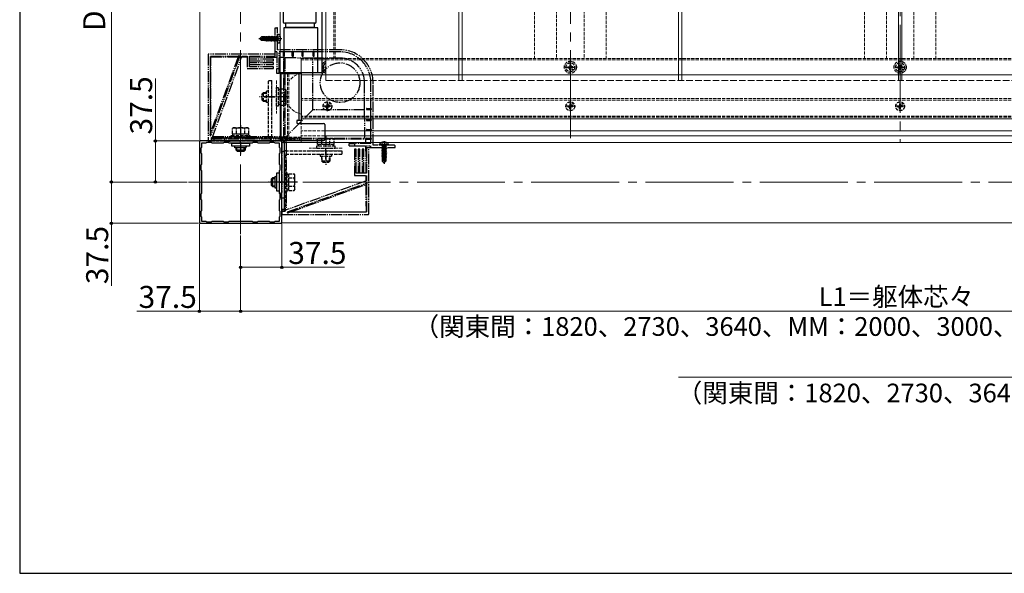
# Model space of a CAD drawing. Extents: x 175 to 1925, y 210 to 2813.
# Drawn here: x 175 to 1071, y 210 to 714 of the extents above; entities that cross this region are included whole.
import ezdxf

# ---------------------------------------------------------------- set-up
doc = ezdxf.new("R2010")
doc.units = 0
for name, pattern in [('YCENTER_1', [13, 10, -1, 1, -1]), ('YDIVIDE_1', [15, 10, -1, 1, -1, 1, -1]), ('YHIDDEN_1', [4, 3, -1])]:
    doc.linetypes.add(name, pattern=pattern)
for name, color, linetype, lineweight in [('YKK_11', 7, 'CONTINUOUS', 30), ('YKK_12', 2, 'CONTINUOUS', 13), ('YKK_13', 4, 'CONTINUOUS', 30), ('YKK_D', 6, 'CONTINUOUS', 13), ('YKK_ZWAK', 7, 'CONTINUOUS', 30), ('YSS_K', 3, 'CONTINUOUS', 13)]:
    doc.layers.add(name, color=color, linetype=linetype, lineweight=lineweight)
doc.styles.add('text-b', font='txt')

msp = doc.modelspace()

# ---------------------------------------------------------------- linework, layer by layer
at = {"layer": 'YKK_11', "linetype": 'ByBlock', "lineweight": -2, "ltscale": 0.5}
for p, q in [((413.5, 603.5), (338.5, 603.5)), ((338.5, 603.5), (338.5, 528.5)), ((344.5, 601.5), (340.5, 601.5)), ((340.5, 601.5), (340.5, 597.5)), ((345.1, 602.1), (344.5, 601.5)), ((349.4, 602.1), (345.1, 602.1)), ((350, 601.5), (349.4, 602.1)), ((360, 601.5), (350, 601.5)), ((360.6, 602.1), (360, 601.5)), ((364.9, 602.1), (360.6, 602.1)), ((365.5, 601.5), (364.9, 602.1)), ((386.5, 601.5), (365.5, 601.5)), ((387.1, 602.1), (386.5, 601.5)), ((391.4, 602.1), (387.1, 602.1)), ((392, 601.5), (391.4, 602.1)), ((402, 601.5), (392, 601.5)), ((402.6, 602.1), (402, 601.5)), ((406.9, 602.1), (402.6, 602.1)), ((407.5, 601.5), (406.9, 602.1)), ((411.5, 601.5), (407.5, 601.5)), ((411.5, 597.5), (411.5, 601.5)), ((413.5, 528.5), (413.5, 603.5)), ((340.5, 597.5), (339.9, 596.9)), ((339.9, 596.9), (339.9, 592.6)), ((339.9, 592.6), (340.5, 592)), ((340.5, 592), (340.5, 582)), ((412.1, 596.9), (411.5, 597.5)), ((411.5, 592), (412.1, 592.6)), ((411.5, 582), (411.5, 592)), ((412.1, 592.6), (412.1, 596.9)), ((340.5, 582), (339.9, 581.4)), ((339.9, 581.4), (339.9, 577.1)), ((339.9, 577.1), (340.5, 576.5)), ((340.5, 576.5), (340.5, 555.5)), ((412.1, 581.4), (411.5, 582)), ((411.5, 576.5), (412.1, 577.1)), ((411.5, 555.5), (411.5, 576.5)), ((412.1, 577.1), (412.1, 581.4)), ((340.5, 555.5), (339.9, 554.9)), ((412.1, 554.9), (411.5, 555.5)), ((339.9, 554.9), (339.9, 550.6)), ((339.9, 550.6), (340.5, 550)), ((340.5, 550), (340.5, 540)), ((411.5, 550), (412.1, 550.6)), ((411.5, 540), (411.5, 550)), ((412.1, 550.6), (412.1, 554.9)), ((340.5, 540), (339.9, 539.4)), ((339.9, 539.4), (339.9, 535.1)), ((412.1, 539.4), (411.5, 540)), ((412.1, 535.1), (412.1, 539.4)), ((339.9, 535.1), (340.5, 534.5)), ((340.5, 534.5), (340.5, 530.5)), ((340.5, 530.5), (344.5, 530.5)), ((344.5, 530.5), (345.1, 529.9)), ((345.1, 529.9), (349.4, 529.9)), ((349.4, 529.9), (350, 530.5)), ((350, 530.5), (360, 530.5)), ((360, 530.5), (360.6, 529.9)), ((360.6, 529.9), (364.9, 529.9)), ((364.9, 529.9), (365.5, 530.5)), ((365.5, 530.5), (386.5, 530.5)), ((386.5, 530.5), (387.1, 529.9)), ((387.1, 529.9), (391.4, 529.9)), ((391.4, 529.9), (392, 530.5)), ((392, 530.5), (402, 530.5)), ((402, 530.5), (402.6, 529.9)), ((402.6, 529.9), (406.9, 529.9)), ((406.9, 529.9), (407.5, 530.5)), ((407.5, 530.5), (411.5, 530.5)), ((411.5, 534.5), (412.1, 535.1)), ((411.5, 530.5), (411.5, 534.5)), ((338.5, 528.5), (413.5, 528.5))]:
    msp.add_line(p, q, dxfattribs=at)
at = {"layer": 'YKK_12', "linetype": 'YCENTER_1', "ltscale": 8}
for p, q in [((376, 1310), (376, 518.5)), ((676, 1310), (676, 602)), ((976, 1125), (976, 602)), ((328.5, 566), (1826, 566))]:
    msp.add_line(p, q, dxfattribs=at)
at = {"layer": 'YKK_12'}
for p, q in [((339, 1156), (339, 603.5)), ((412, 1156), (412, 603.5)), ((431, 619.3), (431, 678.5)), ((453.5, 678.5), (449.85, 678.5)), ((453.5, 677.3), (449.85, 677.3)), ((1521, 663.5), (431, 663.5)), ((1521, 623.5), (431, 623.5)), ((1521, 612.54), (452.5, 612.54)), ((412, 603.5), (339, 603.5)), ((1538.5, 602), (413.5, 602)), ((413.5, 529), (413.5, 602)), ((1521, 608), (452.5, 608)), ((1538.5, 529), (413.5, 529))]:
    msp.add_line(p, q, dxfattribs=at)
at = {"layer": 'YKK_12', "linetype": 'YHIDDEN_1'}
for p, q in [((450.2, 1153), (450.2, 678.5)), ((460.8, 1153), (460.8, 678.5)), ((462, 1153), (462, 678.5)), ((663.5, 1150.5), (663.5, 678.5)), ((688.5, 1150.5), (688.5, 678.5)), ((963.5, 1125), (963.5, 678.5)), ((988.5, 1125), (988.5, 678.5)), ((643.5, 1021), (643.5, 678.5)), ((708.5, 1021), (708.5, 678.5)), ((943.5, 1021), (943.5, 678.5)), ((1008.5, 1021), (1008.5, 678.5)), ((449.85, 678.5), (431, 678.5)), ((449.85, 677.3), (431, 677.3)), ((1521, 678.5), (453.5, 678.5)), ((1521, 677.3), (453.5, 677.3)), ((413, 664.8), (413, 606.5)), ((418.7, 664.8), (418.7, 606.5)), ((420, 664.8), (420, 606.5)), ((404.5, 658.5), (404.5, 628.5)), ((408.5, 658.5), (408.5, 628.5)), ((1521, 642), (431, 642)), ((1521, 640.7), (431, 640.7)), ((1521, 626), (431, 626)), ((1521, 625), (431, 625)), ((431, 622.3), (431, 623.5)), ((431, 602), (431, 619.3)), ((452.5, 612.54), (431, 612.54)), ((431, 606.5), (412, 606.5)), ((452.5, 608), (431, 608)), ((468.5, 597), (438.5, 597)), ((468.5, 594.5), (438.5, 594.5))]:
    msp.add_line(p, q, dxfattribs=at)
for start, end in [(102.77087, 143.1301), (216.8699, 257.22913)]:
    msp.add_arc((435.2, 646.5), 19, start, end, dxfattribs=at)
at = {"layer": 'YKK_13'}
for p, q in [((449.85, 770), (449.85, 666)), ((414.83, 724.5), (414.83, 711.5)), ((444.83, 711.5), (444.83, 724.5)), ((443.83, 710.5), (415.83, 710.5)), ((416.85, 710.5), (416.85, 706.5)), ((442.85, 710.5), (442.85, 706.5)), ((415.35, 706.5), (415.35, 665.5)), ((446.35, 706.5), (415.35, 706.5)), ((416.85, 707), (442.83, 707)), ((446.35, 665.5), (446.35, 706.5)), ((449.35, 665.5), (412, 665.5)), ((412.5, 664.8), (412.5, 603.8)), ((412.5, 664.8), (431, 664.8)), ((415.35, 665.8), (446.35, 665.8)), ((429, 664.8), (429, 622.3)), ((431, 664.8), (431, 622.3)), ((452.76, 671), (453.5, 671.01)), ((452.76, 670), (453.5, 669.99)), ((413.5, 651.01), (416.62, 651.01)), ((413.5, 647.25), (416.62, 647.25)), ((417.2, 650), (416.62, 651.01)), ((417.2, 650), (417.2, 637)), ((413.5, 639.75), (416.62, 639.75)), ((417.2, 637), (416.62, 635.99)), ((413.5, 635.99), (416.62, 635.99)), ((427, 621.3), (427, 620.3)), ((428, 622.3), (431, 622.3)), ((428, 619.3), (451.5, 619.3)), ((452.5, 618.3), (452.5, 604.8)), ((368, 601.5), (384, 601.5)), ((368, 598.6), (368, 601.5)), ((384, 601.5), (384, 598.6)), ((412.5, 603.8), (451.5, 603.8)), ((384, 598.6), (368, 598.6)), ((370.8, 597.1), (370.8, 598.1)), ((381.2, 597.1), (370.8, 597.1)), ((372, 595.1), (372, 597.1)), ((380, 595.1), (372, 595.1)), ((373.2, 593.9), (372, 595.1)), ((372.65, 594.45), (372.65, 597.1)), ((378.8, 593.9), (373.2, 593.9)), ((378.8, 593.9), (380, 595.1)), ((379.35, 594.45), (379.35, 597.1)), ((380, 597.1), (380, 595.1)), ((381.2, 597.1), (381.2, 598.1)), ((411.5, 574), (408.6, 574)), ((408.6, 574), (408.6, 558)), ((411.5, 558), (411.5, 574)), ((403.9, 568.8), (405.1, 570)), ((403.9, 568.8), (403.9, 563.2)), ((404.45, 569.35), (407.1, 569.35)), ((407.1, 570), (405.1, 570)), ((405.1, 570), (405.1, 562)), ((407.1, 571.2), (407.1, 560.8)), ((407.1, 571.2), (408.1, 571.2)), ((403.9, 563.2), (405.1, 562)), ((404.45, 562.65), (407.1, 562.65)), ((405.1, 562), (407.1, 562)), ((407.1, 560.8), (408.1, 560.8)), ((408.6, 558), (411.5, 558))]:
    msp.add_line(p, q, dxfattribs=at)
at = {"layer": 'YKK_13', "linetype": 'YDIVIDE_1'}
for p, q in [((407.5, 684.5), (407.5, 706.5)), ((407.5, 706.5), (409, 706.5)), ((409.5, 686.5), (409.5, 706)), ((410, 700.5), (409.5, 700.41)), ((409.5, 692.59), (409.5, 700.41)), ((412, 698.76), (409.76, 697.65)), ((410, 700.5), (410.8, 700.36)), ((410, 692.5), (410, 700.5)), ((393.5, 696.65), (395.05, 698.2)), ((393.5, 696.65), (393.5, 696.35)), ((395.12, 696.5), (393.5, 696.65)), ((395.12, 696.5), (393.5, 696.5)), ((393.92, 696.35), (393.5, 696.35)), ((393.5, 696.35), (395.05, 694.8)), ((395.17, 695.1), (393.92, 696.35)), ((399.62, 695.17), (393.92, 696.35)), ((397.9, 698.2), (395.05, 698.2)), ((395.85, 697.24), (395.05, 698.2)), ((398.02, 694.8), (395.05, 694.8)), ((395.12, 696.5), (395.85, 697.24)), ((399.51, 695.59), (395.12, 696.5)), ((399.45, 695.1), (395.17, 695.1)), ((395.85, 697.24), (397.9, 697.4)), ((397.9, 698.2), (397.97, 698.05)), ((397.9, 695.92), (397.9, 698.2)), ((398.18, 695.87), (397.9, 697.58)), ((397.92, 695.92), (397.9, 696)), ((397.9, 694.8), (397.9, 695.1)), ((398.63, 698.05), (397.97, 698.05)), ((398.47, 695.8), (397.97, 698.05)), ((398.19, 694.5), (398.02, 694.8)), ((398.19, 694.5), (398.08, 695.1)), ((398.41, 694.5), (398.19, 694.5)), ((398.41, 694.5), (398.31, 695.1)), ((398.41, 694.5), (398.67, 694.95)), ((398.95, 698.6), (398.63, 698.05)), ((399.17, 695.66), (398.63, 698.05)), ((398.67, 694.95), (398.63, 695.1)), ((399.33, 694.95), (398.67, 694.95)), ((399.45, 695.6), (398.95, 698.6)), ((399.05, 698.6), (398.95, 698.6)), ((399.05, 698.6), (399.55, 695.57)), ((399.05, 698.6), (399.37, 698.05)), ((399.33, 694.95), (399.3, 695.1)), ((399.65, 694.4), (399.33, 694.95)), ((400.07, 694.95), (399.37, 698.05)), ((400.03, 698.05), (399.37, 698.05)), ((399.65, 694.4), (399.53, 695.11)), ((399.62, 695.17), (399.75, 694.4)), ((399.75, 694.4), (399.65, 694.4)), ((399.75, 694.4), (400.07, 694.95)), ((400.35, 698.6), (400.03, 698.05)), ((400.73, 694.95), (400.03, 698.05)), ((400.73, 694.95), (400.07, 694.95)), ((401.05, 694.4), (400.35, 698.6)), ((400.45, 698.6), (400.35, 698.6)), ((400.45, 698.6), (401.15, 694.4)), ((400.45, 698.6), (400.77, 698.05)), ((401.05, 694.4), (400.73, 694.95)), ((401.47, 694.95), (400.77, 698.05)), ((401.43, 698.05), (400.77, 698.05)), ((401.15, 694.4), (401.05, 694.4)), ((401.15, 694.4), (401.47, 694.95)), ((401.75, 698.6), (401.43, 698.05)), ((402.13, 694.95), (401.43, 698.05)), ((402.13, 694.95), (401.47, 694.95)), ((402.45, 694.4), (401.75, 698.6)), ((401.85, 698.6), (401.75, 698.6)), ((401.85, 698.6), (402.55, 694.4)), ((401.85, 698.6), (402.17, 698.05)), ((402.45, 694.4), (402.13, 694.95)), ((402.87, 694.95), (402.17, 698.05)), ((402.83, 698.05), (402.17, 698.05)), ((402.55, 694.4), (402.45, 694.4)), ((402.55, 694.4), (402.87, 694.95)), ((403.15, 698.6), (402.83, 698.05)), ((403.53, 694.95), (402.83, 698.05)), ((403.53, 694.95), (402.87, 694.95)), ((403.85, 694.4), (403.15, 698.6)), ((403.25, 698.6), (403.15, 698.6)), ((403.25, 698.6), (403.95, 694.4)), ((403.25, 698.6), (403.57, 698.05)), ((403.85, 694.4), (403.53, 694.95)), ((404.27, 694.95), (403.57, 698.05)), ((404.23, 698.05), (403.57, 698.05)), ((403.95, 694.4), (403.85, 694.4)), ((403.95, 694.4), (404.27, 694.95)), ((404.55, 698.6), (404.23, 698.05)), ((404.93, 694.95), (404.23, 698.05)), ((404.93, 694.95), (404.27, 694.95)), ((405.25, 694.4), (404.55, 698.6)), ((404.65, 698.6), (404.55, 698.6)), ((404.65, 698.6), (405.35, 694.4)), ((404.65, 698.6), (404.97, 698.05)), ((405.25, 694.4), (404.93, 694.95)), ((405.67, 694.95), (404.97, 698.05)), ((405.63, 698.05), (404.97, 698.05)), ((405.35, 694.4), (405.25, 694.4)), ((405.35, 694.4), (405.67, 694.95)), ((405.95, 698.6), (405.63, 698.05)), ((406.33, 694.95), (405.63, 698.05)), ((406.33, 694.95), (405.67, 694.95)), ((406.65, 694.4), (405.95, 698.6)), ((406.05, 698.6), (405.95, 698.6)), ((406.05, 698.6), (406.75, 694.4)), ((406.05, 698.6), (406.37, 698.05)), ((406.65, 694.4), (406.33, 694.95)), ((407.07, 694.95), (406.37, 698.05)), ((407.03, 698.05), (406.37, 698.05)), ((406.75, 694.4), (406.65, 694.4)), ((406.75, 694.4), (407.07, 694.95)), ((407.35, 698.6), (407.03, 698.05)), ((407.73, 694.95), (407.03, 698.05)), ((407.73, 694.95), (407.07, 694.95)), ((408.05, 694.4), (407.35, 698.6)), ((407.45, 698.6), (407.35, 698.6)), ((407.45, 698.6), (407.77, 698.05)), ((407.45, 698.6), (408.15, 694.4)), ((408.05, 694.4), (407.73, 694.95)), ((408.47, 694.95), (407.77, 698.05)), ((408.43, 698.05), (407.77, 698.05)), ((408.15, 694.4), (408.05, 694.4)), ((408.15, 694.4), (408.47, 694.95)), ((408.75, 698.6), (408.43, 698.05)), ((408.43, 698.05), (409.35, 695)), ((409.3, 694.95), (408.47, 694.95)), ((408.85, 698.6), (408.75, 698.6)), ((408.85, 698.6), (408.75, 698.6)), ((409.35, 695), (408.75, 698.6)), ((408.85, 698.6), (409.17, 698.05)), ((408.85, 698.6), (409.45, 695)), ((409.76, 697.65), (409.15, 696.5)), ((409.76, 695.36), (409.15, 696.5)), ((409.3, 698.05), (409.17, 698.05)), ((409.45, 695), (409.17, 698.05)), ((409.45, 695), (409.35, 695)), ((410, 692.5), (409.5, 692.59)), ((412, 694.24), (409.76, 695.36)), ((410, 692.5), (410.8, 692.64)), ((346.5, 682.03), (346.5, 603.5)), ((407.5, 682.52), (347, 682.52)), ((409, 684.5), (407.5, 684.5)), ((407.5, 680.52), (407.5, 684.5)), ((409, 684.5), (409, 669.5)), ((466.5, 686.5), (409.5, 686.5)), ((415, 684.5), (411, 684.5)), ((411, 669.5), (411, 684.5)), ((415, 680.52), (415, 684.5)), ((423, 684.5), (416, 684.5)), ((416, 680.52), (416, 684.5)), ((423, 680.52), (423, 684.5)), ((432, 684.5), (424, 684.5)), ((424, 680.52), (424, 684.5)), ((432, 680.52), (432, 684.5)), ((442, 684.5), (433, 684.5)), ((433, 680.52), (433, 684.5)), ((442, 680.52), (442, 684.5)), ((466.5, 684.5), (443, 684.5)), ((443, 680.52), (443, 684.5)), ((348.5, 680.52), (374.01, 680.52)), ((348.5, 610.42), (348.5, 680.52)), ((348.5, 680.52), (348.95, 680.08)), ((348.95, 680.08), (373.8, 679.94)), ((348.95, 611.66), (348.95, 680.08)), ((373.8, 679.94), (348.95, 611.66)), ((375.02, 680.35), (348.97, 608.79)), ((350.08, 606), (377.21, 680.52)), ((373.8, 679.94), (374.01, 680.52)), ((374.08, 680.69), (374.01, 680.52)), ((376.99, 679.93), (382, 679.9)), ((377.21, 680.52), (382, 680.52)), ((382, 680.52), (382, 669.5)), ((384, 680.52), (407.5, 680.52)), ((384, 671), (384, 680.52)), ((384, 679.89), (409, 679.75)), ((406, 678), (384, 678)), ((384, 676.5), (406, 676.5)), ((406, 674.5), (384, 674.5)), ((384, 673), (406, 673)), ((406, 676.5), (406, 678)), ((406, 673), (406, 674.5)), ((411, 679.74), (415.39, 679.72)), ((415, 680.52), (416, 680.52)), ((415.39, 679.72), (416.08, 679.03)), ((415.39, 606.07), (415.39, 679.72)), ((441.64, 678.81), (416.08, 679.03)), ((416.08, 679.03), (416.08, 606.08)), ((423, 680.52), (424, 680.52)), ((432, 680.52), (433, 680.52)), ((466.5, 678.81), (441.64, 678.81)), ((441.64, 631.64), (441.64, 678.81)), ((442, 680.52), (443, 680.52)), ((382, 669.5), (406, 669.5)), ((406, 671), (384, 671)), ((406, 669.5), (406, 671)), ((409, 669.5), (411, 669.5)), ((409, 664.75), (409, 669.5)), ((411, 664.74), (409, 664.75)), ((411, 664.74), (411, 669.5)), ((488.81, 631.64), (488.81, 656.5)), ((494.5, 633), (494.5, 656.5)), ((496.5, 599.5), (496.5, 656.5)), ((441.64, 631.64), (416.08, 606.08)), ((488.81, 631.64), (441.64, 631.64)), ((489.03, 606.08), (488.81, 631.64)), ((490.52, 633), (494.5, 633)), ((490.52, 633), (490.52, 632)), ((490.52, 632), (494.5, 632)), ((494.5, 623), (494.5, 632)), ((490.52, 623), (494.5, 623)), ((490.52, 623), (490.52, 622)), ((490.52, 622), (494.5, 622)), ((494.5, 614), (494.5, 622)), ((348.5, 610.42), (348.03, 609.13)), ((348.95, 611.66), (348.5, 610.42)), ((490.52, 614), (494.5, 614)), ((490.52, 614), (490.52, 613)), ((490.52, 613), (494.5, 613)), ((494.5, 606), (494.5, 613)), ((346.5, 603.5), (349.5, 603.5)), ((349.5, 605.5), (411.5, 605.5)), ((349.5, 603.5), (349.5, 605.5)), ((349.5, 603.5), (351.5, 603.5)), ((411.5, 606), (350.08, 606)), ((350.63, 607.5), (411.5, 607.5)), ((351.5, 605.5), (351.5, 603.5)), ((361.5, 603), (361.5, 605.5)), ((366.5, 603), (361.5, 603)), ((366.5, 603.5), (413.5, 603.5)), ((366.5, 603.5), (366.5, 603)), ((413.5, 603.5), (413.5, 556.5)), ((415.5, 601.5), (415.5, 539.5)), ((416.08, 606.08), (415.74, 605.74)), ((416, 540.08), (416, 601.5)), ((416.07, 605.39), (489.72, 605.39)), ((416.08, 606.08), (489.03, 606.08)), ((417.5, 601.5), (417.5, 540.63)), ((474.75, 599), (474.74, 601)), ((474.74, 601), (479.5, 601)), ((479.5, 601), (479.5, 599)), ((494.5, 601), (479.5, 601)), ((489.03, 606.08), (489.72, 605.39)), ((489.72, 605.39), (489.74, 601)), ((490.52, 606), (494.5, 606)), ((490.52, 606), (490.52, 605)), ((490.52, 605), (494.5, 605)), ((494.5, 601), (494.5, 605)), ((502.5, 600), (502.64, 600.8)), ((504.24, 602), (505.35, 599.76)), ((508.76, 602), (507.64, 599.76)), ((510.5, 600), (510.36, 600.8)), ((474.75, 599), (479.5, 599)), ((479.5, 599), (494.5, 599)), ((479.5, 596), (479.5, 572)), ((481, 596), (479.5, 596)), ((481, 574), (481, 596)), ((484.5, 596), (483, 596)), ((483, 596), (483, 574)), ((484.5, 574), (484.5, 596)), ((486.5, 596), (486.5, 574)), ((488, 596), (486.5, 596)), ((488, 574), (488, 596)), ((489.75, 599), (489.89, 574)), ((490.52, 597.5), (490.52, 574)), ((490.52, 597.5), (494.5, 597.5)), ((492.52, 537), (492.52, 597.5)), ((494.5, 597.5), (494.5, 599)), ((494.5, 597.5), (516.5, 597.5)), ((516, 599.5), (496.5, 599.5)), ((510.5, 600), (502.5, 600)), ((502.5, 600), (502.59, 599.5)), ((510.41, 599.5), (502.59, 599.5)), ((504.4, 598.85), (508, 599.45)), ((508, 599.35), (504.4, 598.75)), ((504.4, 598.85), (504.95, 599.17)), ((504.4, 598.85), (504.4, 598.75)), ((504.4, 598.85), (504.4, 598.75)), ((504.4, 598.75), (504.95, 598.43)), ((504.4, 597.45), (508.6, 598.15)), ((508.6, 598.05), (504.4, 597.35)), ((504.4, 597.45), (504.95, 597.77)), ((504.4, 597.45), (504.4, 597.35)), ((504.4, 597.35), (504.95, 597.03)), ((504.4, 596.05), (508.6, 596.75)), ((508.6, 596.65), (504.4, 595.95)), ((504.4, 596.05), (504.95, 596.37)), ((504.4, 596.05), (504.4, 595.95)), ((504.4, 595.95), (504.95, 595.63)), ((504.4, 594.65), (508.6, 595.35)), ((508.6, 595.25), (504.4, 594.55)), ((504.4, 594.65), (504.95, 594.97)), ((504.4, 594.65), (504.4, 594.55)), ((504.4, 594.55), (504.95, 594.23)), ((504.4, 593.25), (508.6, 593.95)), ((508.6, 593.85), (504.4, 593.15)), ((504.4, 593.25), (504.95, 593.57)), ((504.4, 593.25), (504.4, 593.15)), ((504.4, 593.15), (504.95, 592.83)), ((504.4, 591.85), (508.6, 592.55)), ((508.6, 592.45), (504.4, 591.75)), ((504.4, 591.85), (504.95, 592.17)), ((504.4, 591.85), (504.4, 591.75)), ((504.4, 591.75), (504.95, 591.43)), ((508, 599.45), (504.95, 599.17)), ((504.95, 598.43), (508, 599.35)), ((504.95, 599.3), (504.95, 599.17)), ((508.05, 598.47), (504.95, 597.77)), ((504.95, 598.43), (504.95, 597.77)), ((508.05, 597.73), (504.95, 597.03)), ((508.05, 597.07), (504.95, 596.37)), ((504.95, 597.03), (504.95, 596.37)), ((508.05, 596.33), (504.95, 595.63)), ((508.05, 595.67), (504.95, 594.97)), ((504.95, 595.63), (504.95, 594.97)), ((508.05, 594.93), (504.95, 594.23)), ((508.05, 594.27), (504.95, 593.57)), ((504.95, 594.23), (504.95, 593.57)), ((508.05, 593.53), (504.95, 592.83)), ((508.05, 592.87), (504.95, 592.17)), ((504.95, 592.83), (504.95, 592.17)), ((508.05, 592.13), (504.95, 591.43)), ((508.05, 591.47), (504.95, 590.77)), ((504.95, 591.43), (504.95, 590.77)), ((505.35, 599.76), (506.5, 599.15)), ((507.64, 599.76), (506.5, 599.15)), ((508, 599.45), (508, 599.35)), ((508.05, 599.3), (508.05, 598.47)), ((508.6, 598.15), (508.05, 598.47)), ((508.6, 598.05), (508.05, 597.73)), ((508.05, 597.73), (508.05, 597.07)), ((508.6, 596.75), (508.05, 597.07)), ((508.6, 596.65), (508.05, 596.33)), ((508.05, 596.33), (508.05, 595.67)), ((508.6, 595.35), (508.05, 595.67)), ((508.6, 595.25), (508.05, 594.93)), ((508.05, 594.93), (508.05, 594.27)), ((508.6, 593.95), (508.05, 594.27)), ((508.6, 593.85), (508.05, 593.53)), ((508.05, 593.53), (508.05, 592.87)), ((508.6, 592.55), (508.05, 592.87)), ((508.6, 592.45), (508.05, 592.13)), ((508.05, 592.13), (508.05, 591.47)), ((508.6, 591.15), (508.05, 591.47)), ((508.6, 598.15), (508.6, 598.05)), ((508.6, 596.75), (508.6, 596.65)), ((508.6, 595.35), (508.6, 595.25)), ((508.6, 593.95), (508.6, 593.85)), ((508.6, 592.55), (508.6, 592.45)), ((510.5, 600), (510.41, 599.5)), ((516.5, 597.5), (516.5, 599)), ((504.4, 590.45), (508.6, 591.15)), ((508.6, 591.05), (504.4, 590.35)), ((504.4, 590.45), (504.95, 590.77)), ((504.4, 590.45), (504.4, 590.35)), ((504.4, 590.35), (504.95, 590.03)), ((504.4, 589.05), (507.43, 589.55)), ((507.4, 589.45), (504.4, 588.95)), ((504.4, 589.05), (504.95, 589.37)), ((504.4, 589.05), (504.4, 588.95)), ((504.4, 588.95), (504.95, 588.63)), ((504.8, 587.9), (504.95, 587.97)), ((504.8, 587.9), (504.8, 585.05)), ((507.08, 587.9), (504.8, 587.9)), ((505.76, 585.85), (504.8, 585.05)), ((506.35, 583.5), (504.8, 585.05)), ((508.05, 590.73), (504.95, 590.03)), ((508.05, 590.07), (504.95, 589.37)), ((504.95, 590.03), (504.95, 589.37)), ((507.34, 589.17), (504.95, 588.63)), ((504.95, 588.63), (504.95, 587.97)), ((507.2, 588.47), (504.95, 587.97)), ((507.13, 588.18), (505.42, 587.9)), ((505.76, 585.85), (505.6, 587.9)), ((506.5, 585.12), (505.76, 585.85)), ((506.5, 585.12), (506.35, 583.5)), ((506.35, 583.5), (506.65, 583.5)), ((507.41, 589.51), (506.5, 585.12)), ((506.5, 585.12), (506.5, 583.5)), ((507.83, 589.62), (506.65, 583.92)), ((507.9, 585.17), (506.65, 583.92)), ((506.65, 583.5), (508.2, 585.05)), ((506.65, 583.92), (506.65, 583.5)), ((507.08, 587.92), (507, 587.9)), ((507.83, 589.62), (508.6, 589.75)), ((508.6, 589.65), (507.89, 589.53)), ((507.9, 589.45), (507.9, 585.17)), ((508.05, 589.33), (507.9, 589.3)), ((508.05, 588.67), (507.9, 588.63)), ((508.5, 588.41), (507.9, 588.31)), ((508.5, 588.19), (507.9, 588.08)), ((508.2, 587.9), (507.9, 587.9)), ((508.6, 591.05), (508.05, 590.73)), ((508.05, 590.73), (508.05, 590.07)), ((508.6, 589.75), (508.05, 590.07)), ((508.6, 589.65), (508.05, 589.33)), ((508.05, 589.33), (508.05, 588.67)), ((508.5, 588.41), (508.05, 588.67)), ((508.5, 588.19), (508.2, 588.02)), ((508.2, 588.02), (508.2, 585.05)), ((508.5, 588.41), (508.5, 588.19)), ((508.6, 591.15), (508.6, 591.05)), ((508.6, 589.75), (508.6, 589.65)), ((490.52, 574), (481, 574)), ((490.52, 567.21), (416, 540.08)), ((418.79, 538.97), (490.35, 565.02)), ((479.5, 572), (490.52, 572)), ((489.9, 572), (489.93, 566.99)), ((490.52, 572), (490.52, 567.21)), ((413, 551.5), (413, 556.5)), ((413.5, 556.5), (413, 556.5)), ((421.66, 538.95), (489.94, 563.8)), ((489.94, 563.8), (490.52, 564.01)), ((489.94, 563.8), (490.08, 538.95)), ((490.52, 564.01), (490.69, 564.08)), ((490.52, 564.01), (490.52, 538.5)), ((415.5, 551.5), (413, 551.5)), ((413.5, 541.5), (415.5, 541.5)), ((413.5, 541.5), (413.5, 539.5)), ((413.5, 539.5), (413.5, 536.5)), ((415.5, 539.5), (413.5, 539.5)), ((419.13, 538.03), (420.42, 538.5)), ((421.66, 538.95), (420.42, 538.5)), ((490.52, 538.5), (420.42, 538.5)), ((421.66, 538.95), (490.08, 538.95)), ((490.52, 538.5), (490.08, 538.95)), ((413.5, 536.5), (492.03, 536.5))]:
    msp.add_line(p, q, dxfattribs=at)
at = {"layer": 'YKK_13', "linetype": 'YCENTER_1'}
for p, q in [((413.4, 696.5), (392.5, 696.5)), ((676, 666.1), (676, 674.9)), ((976, 666.1), (976, 674.9)), ((671.6, 670.5), (680.4, 670.5)), ((971.6, 670.5), (980.4, 670.5)), ((419.7, 643.5), (393.2, 643.5)), ((455, 630.6), (455, 639.4)), ((676, 630.6), (676, 639.4)), ((976, 630.6), (976, 639.4)), ((459.4, 635), (450.6, 635)), ((680.4, 635), (671.6, 635)), ((980.4, 635), (971.6, 635)), ((376, 617.9), (376, 591.4)), ((453.5, 608.2), (453.5, 581.7)), ((506.5, 603.4), (506.5, 582.5)), ((427.9, 566), (401.4, 566))]:
    msp.add_line(p, q, dxfattribs=at)
at = {"layer": 'YKK_13', "linetype": 'YHIDDEN_1'}
for p, q in [((675.5, 672.74), (675.48, 671.64)), ((676.5, 672.74), (676.52, 671.64)), ((975.5, 672.74), (975.48, 671.64)), ((976.5, 672.74), (976.52, 671.64)), ((673.76, 671), (674.86, 671.02)), ((673.76, 670), (674.86, 669.98)), ((674.86, 671.02), (675.38, 671.12)), ((674.86, 669.98), (675.38, 669.88)), ((675.48, 671.64), (675.38, 671.12)), ((675.48, 669.36), (675.38, 669.88)), ((675.5, 668.26), (675.48, 669.36)), ((676.5, 668.26), (676.52, 669.36)), ((676.52, 671.64), (676.62, 671.12)), ((676.52, 669.36), (676.62, 669.88)), ((677.14, 671.02), (676.62, 671.12)), ((677.14, 669.98), (676.62, 669.88)), ((678.24, 671), (677.14, 671.02)), ((678.24, 670), (677.14, 669.98)), ((973.76, 671), (974.86, 671.02)), ((973.76, 670), (974.86, 669.98)), ((974.86, 671.02), (975.38, 671.12)), ((974.86, 669.98), (975.38, 669.88)), ((975.48, 671.64), (975.38, 671.12)), ((975.48, 669.36), (975.38, 669.88)), ((975.5, 668.26), (975.48, 669.36)), ((976.5, 668.26), (976.52, 669.36)), ((976.52, 671.64), (976.62, 671.12)), ((976.52, 669.36), (976.62, 669.88)), ((977.14, 671.02), (976.62, 671.12)), ((977.14, 669.98), (976.62, 669.88)), ((978.24, 671), (977.14, 671.02)), ((978.24, 670), (977.14, 669.98)), ((401.3, 658.5), (404.5, 658.5)), ((401.3, 607), (401.3, 658.5)), ((404.5, 606.7), (404.5, 658.5)), ((395.7, 646.3), (396.9, 647.5)), ((395.7, 640.7), (395.7, 646.3)), ((396.25, 646.85), (399.5, 646.85)), ((396.9, 647.5), (399.5, 647.5)), ((396.9, 639.5), (396.9, 647.5)), ((401.3, 648.7), (399.5, 648.7)), ((399.5, 638.3), (399.5, 648.7)), ((408.5, 635), (408.5, 652)), ((408.5, 652), (410.1, 652)), ((410.1, 652), (410.1, 635)), ((410.1, 650.55), (411.7, 650.55)), ((411.7, 651.01), (413.5, 651.01)), ((411.7, 651.01), (411.7, 635.99)), ((411.7, 647.5), (411.7, 639.5)), ((411.7, 647.25), (413.5, 647.25)), ((395.7, 640.7), (396.9, 639.5)), ((396.25, 640.15), (399.5, 640.15)), ((399.5, 639.5), (396.9, 639.5)), ((397, 643.5), (407, 643.5)), ((401.3, 638.3), (399.5, 638.3)), ((411.7, 636.45), (410.1, 636.45)), ((411.7, 639.75), (413.5, 639.75)), ((454.48, 636.14), (454.38, 635.62)), ((454.5, 637.24), (454.48, 636.14)), ((455.5, 637.24), (455.52, 636.14)), ((455.52, 636.14), (455.62, 635.62)), ((675.48, 636.14), (675.38, 635.62)), ((675.5, 637.24), (675.48, 636.14)), ((676.5, 637.24), (676.52, 636.14)), ((676.52, 636.14), (676.62, 635.62)), ((975.48, 636.14), (975.38, 635.62)), ((975.5, 637.24), (975.48, 636.14)), ((976.5, 637.24), (976.52, 636.14)), ((976.52, 636.14), (976.62, 635.62)), ((410.1, 635), (408.5, 635)), ((411.7, 635.99), (413.5, 635.99)), ((452.76, 635.5), (453.86, 635.52)), ((452.76, 634.5), (453.86, 634.48)), ((453.86, 635.52), (454.38, 635.62)), ((453.86, 634.48), (454.38, 634.38)), ((454.48, 633.86), (454.38, 634.38)), ((454.5, 632.76), (454.48, 633.86)), ((455.5, 632.76), (455.52, 633.86)), ((455.52, 633.86), (455.62, 634.38)), ((456.14, 635.52), (455.62, 635.62)), ((456.14, 634.48), (455.62, 634.38)), ((457.24, 635.5), (456.14, 635.52)), ((457.24, 634.5), (456.14, 634.48)), ((673.76, 635.5), (674.86, 635.52)), ((673.76, 634.5), (674.86, 634.48)), ((674.86, 635.52), (675.38, 635.62)), ((674.86, 634.48), (675.38, 634.38)), ((675.48, 633.86), (675.38, 634.38)), ((675.5, 632.76), (675.48, 633.86)), ((676.5, 632.76), (676.52, 633.86)), ((676.52, 633.86), (676.62, 634.38)), ((677.14, 635.52), (676.62, 635.62)), ((677.14, 634.48), (676.62, 634.38)), ((678.24, 635.5), (677.14, 635.52)), ((678.24, 634.5), (677.14, 634.48)), ((973.76, 635.5), (974.86, 635.52)), ((973.76, 634.5), (974.86, 634.48)), ((974.86, 635.52), (975.38, 635.62)), ((974.86, 634.48), (975.38, 634.38)), ((975.48, 633.86), (975.38, 634.38)), ((975.5, 632.76), (975.48, 633.86)), ((976.5, 632.76), (976.52, 633.86)), ((976.52, 633.86), (976.62, 634.38)), ((977.14, 635.52), (976.62, 635.62)), ((977.14, 634.48), (976.62, 634.38)), ((978.24, 635.5), (977.14, 635.52)), ((978.24, 634.5), (977.14, 634.48)), ((369.5, 615.4), (368.49, 614.82)), ((368.49, 609.9), (368.49, 614.82)), ((368.49, 609.9), (383.51, 609.9)), ((368.95, 608.3), (368.95, 609.9)), ((369.5, 615.4), (382.5, 615.4)), ((372, 609.9), (380, 609.9)), ((372.25, 609.9), (372.25, 614.82)), ((376, 601), (376, 609.2)), ((379.75, 609.9), (379.75, 614.82)), ((382.5, 615.4), (383.51, 614.82)), ((383.05, 609.9), (383.05, 608.3)), ((383.51, 609.9), (383.51, 614.82)), ((349.5, 603.5), (349.5, 606.7)), ((349.5, 606.7), (401, 606.7)), ((349.5, 603.5), (401.3, 603.5)), ((367.5, 606.7), (367.5, 608.3)), ((367.5, 608.3), (384.5, 608.3)), ((384.5, 606.7), (367.5, 606.7)), ((384.5, 608.3), (384.5, 606.7)), ((431, 606.5), (412, 606.5)), ((431, 606), (412, 606)), ((431, 604), (412, 604)), ((447, 605.7), (445.99, 605.12)), ((445.99, 600.2), (445.99, 605.12)), ((460, 605.7), (447, 605.7)), ((449.75, 600.2), (449.75, 605.12)), ((457.25, 600.2), (457.25, 605.12)), ((460, 605.7), (461.01, 605.12)), ((461.01, 600.2), (461.01, 605.12)), ((413.5, 539.5), (413.5, 591.3)), ((416.7, 594.5), (468.5, 594.5)), ((417, 591.3), (468.5, 591.3)), ((462, 598.6), (445, 598.6)), ((445, 598.6), (445, 597)), ((445, 597), (462, 597)), ((461.01, 600.2), (445.99, 600.2)), ((446.45, 600.2), (446.45, 598.6)), ((448.3, 591.3), (448.3, 589.5)), ((457.5, 600.2), (449.5, 600.2)), ((453.5, 587), (453.5, 597)), ((458.7, 591.3), (458.7, 589.5)), ((460.55, 598.6), (460.55, 600.2)), ((462, 597), (462, 598.6)), ((468.5, 591.3), (468.5, 594.5)), ((416.7, 539.5), (416.7, 591)), ((448.3, 589.5), (458.7, 589.5)), ((449.5, 589.5), (449.5, 585.4)), ((449.5, 585.4), (457.5, 585.4)), ((450.7, 584.2), (449.5, 585.4)), ((450.15, 584.75), (450.15, 589.5)), ((450.7, 584.2), (456.3, 584.2)), ((456.3, 584.2), (457.5, 585.4)), ((456.85, 584.75), (456.85, 589.5)), ((457.5, 585.4), (457.5, 589.5)), ((416.7, 574.5), (416.7, 557.5)), ((418.3, 574.5), (416.7, 574.5)), ((418.3, 557.5), (418.3, 574.5)), ((419.9, 573.51), (424.82, 573.51)), ((419.9, 558.49), (419.9, 573.51)), ((425.4, 572.5), (424.82, 573.51)), ((411, 566), (419.2, 566)), ((419.9, 573.05), (418.3, 573.05)), ((419.9, 562), (419.9, 570)), ((419.9, 569.75), (424.82, 569.75)), ((425.4, 559.5), (425.4, 572.5)), ((416.7, 557.5), (418.3, 557.5)), ((418.3, 558.95), (419.9, 558.95)), ((419.9, 562.25), (424.82, 562.25)), ((419.9, 558.49), (424.82, 558.49)), ((425.4, 559.5), (424.82, 558.49)), ((413.5, 539.5), (416.7, 539.5))]:
    msp.add_line(p, q, dxfattribs=at)
at = {"layer": 'YKK_13', "linetype": 'YDIVIDE_1'}
msp.add_circle((466.5, 656.5), 18, dxfattribs=at)
at = {"layer": 'YKK_13', "linetype": 'YHIDDEN_1'}
for centre, radius in [((676, 670.5), 5.5), ((676, 670.5), 4), ((976, 670.5), 5.5), ((976, 670.5), 4), ((678.12, 668.38), 0.3), ((978.12, 668.38), 0.3), ((455, 635), 4), ((457.12, 637.12), 0.3), ((676, 635), 4), ((678.12, 637.12), 0.3), ((976, 635), 4), ((978.12, 637.12), 0.3)]:
    msp.add_circle(centre, radius, dxfattribs=at)
at = {"layer": 'YKK_13'}
for centre, radius, start, end in [((415.83, 711.5), 1, 180, 270), ((443.83, 711.5), 1, 270, 0), ((455, 670.5), 5.5, 105.82662, 159.44958), ((455, 670.5), 4, 112.02431, 247.97569), ((449.35, 666), 0.5, 270, 0), ((455, 670.5), 5.5, 200.55042, 254.17338), ((455, 670.5), 2.3, 167.44414, 192.55586), ((413.88, 649.13), 3.32, 325.61575, 34.38425), ((404.78, 643.5), 12.42, 342.41205, 17.58795), ((413.88, 637.87), 3.32, 325.61575, 34.38425), ((428, 621.3), 1, 90, 180), ((428, 620.3), 1, 180, 270), ((451.5, 618.3), 1, 0, 90), ((451.5, 604.8), 1, 270, 0), ((370.3, 598.1), 0.5, 0, 90), ((381.7, 598.1), 0.5, 90, 180), ((408.1, 571.7), 0.5, 270, 0), ((408.1, 560.3), 0.5, 0, 90)]:
    msp.add_arc(centre, radius, start, end, dxfattribs=at)
at = {"layer": 'YKK_13', "linetype": 'YDIVIDE_1'}
for centre, radius, start, end in [((409, 706), 0.5, 0, 90), ((410.65, 699.47), 0.9, 32.05588, 80), ((405.9, 696.5), 6.5, 327.94412, 32.05588), ((399.45, 695.35), 0.248, 270, 77.19096), ((409.3, 698.25), 0.2, 270, 0), ((409.3, 694.75), 0.2, 0, 90), ((410.65, 693.53), 0.9, 280, 327.94412), ((466.5, 656.5), 30, 0, 90), ((466.5, 656.5), 28, 0, 90), ((466.5, 656.5), 22.31, 0, 90), ((348.5, 608.96), 0.5, 160, 180), ((348.5, 608.96), 0.5, 180, 340), ((411.5, 601.5), 6, 0, 90), ((411.5, 601.5), 4.5, 0, 90), ((411.5, 601.5), 4, 0, 90), ((503.53, 600.65), 0.9, 122.05588, 170), ((506.5, 595.9), 6.5, 57.94412, 122.05588), ((509.47, 600.65), 0.9, 10, 57.94412), ((504.75, 599.3), 0.2, 0, 90), ((508.25, 599.3), 0.2, 90, 180), ((516, 599), 0.5, 0, 90), ((507.65, 589.45), 0.248, 0, 167.19096), ((418.96, 538.5), 0.5, 110, 270), ((418.96, 538.5), 0.5, 270, 290)]:
    msp.add_arc(centre, radius, start, end, dxfattribs=at)
at = {"layer": 'YKK_13', "linetype": 'YHIDDEN_1'}
for centre, radius, start, end in [((676, 670.5), 2.3, 77.44414, 102.55586), ((976, 670.5), 2.3, 77.44414, 102.55586), ((676, 670.5), 2.3, 167.44414, 192.55586), ((676, 670.5), 2.3, 257.44414, 282.55586), ((676, 670.5), 2.3, 347.44414, 12.55586), ((976, 670.5), 2.3, 167.44414, 192.55586), ((976, 670.5), 2.3, 257.44414, 282.55586), ((976, 670.5), 2.3, 347.44414, 12.55586), ((455, 635), 2.3, 77.44414, 102.55586), ((676, 635), 2.3, 77.44414, 102.55586), ((976, 635), 2.3, 77.44414, 102.55586), ((455, 635), 2.3, 167.44414, 192.55586), ((455, 635), 2.3, 257.44414, 282.55586), ((455, 635), 2.3, 347.44414, 12.55586), ((676, 635), 2.3, 167.44414, 192.55586), ((676, 635), 2.3, 257.44414, 282.55586), ((676, 635), 2.3, 347.44414, 12.55586), ((976, 635), 2.3, 167.44414, 192.55586), ((976, 635), 2.3, 257.44414, 282.55586), ((976, 635), 2.3, 347.44414, 12.55586), ((370.37, 612.08), 3.32, 55.61575, 124.38425), ((376, 602.98), 12.42, 72.41205, 107.58795), ((381.63, 612.08), 3.32, 55.61575, 124.38425), ((401, 607), 0.3, 270, 0), ((401.3, 606.7), 3.2, 270, 0), ((447.87, 602.38), 3.32, 55.61575, 124.38425), ((453.5, 593.28), 12.42, 72.41205, 107.58795), ((459.13, 602.38), 3.32, 55.61575, 124.38425), ((416.7, 591.3), 3.2, 90, 180), ((417, 591), 0.3, 90, 180), ((422.08, 571.63), 3.32, 325.61575, 34.38425), ((412.98, 566), 12.42, 342.41205, 17.58795), ((422.08, 560.37), 3.32, 325.61575, 34.38425)]:
    msp.add_arc(centre, radius, start, end, dxfattribs=at)
at = {"layer": 'YKK_13', "linetype": 'YDIVIDE_1'}
for centre, major_axis, ratio, start_param, end_param in [((347, 682.02), (0.355, -0.355), 0.99628, 2.358058, 3.925127), ((374.55, 680.52), (0.171, 0.471), 0.997888, 0.348387, 1.570796), ((374.55, 680.52), (-0.171, -0.471), 0.997888, 1.570796, 3.48998), ((415.5, 684.5), (0, 0.501), 0.998135, 0, 1.568931), ((415.5, 680.52), (0, 0.501), 0.998135, 6.283182, 7.852116), ((415.5, 684.5), (0, -0.501), 0.998135, 1.572662, 3.141596), ((415.5, 680.52), (0, -0.501), 0.998135, 1.572662, 3.141593), ((423.5, 684.5), (0, 0.501), 0.998135, 0, 1.568931), ((423.5, 680.52), (0, 0.501), 0.998135, 6.283182, 7.852116), ((423.5, 684.5), (0, -0.501), 0.998135, 1.572662, 3.141596), ((423.5, 680.52), (0, -0.501), 0.998135, 1.572662, 3.141593), ((432.5, 684.5), (0, 0.501), 0.998135, 0, 1.568931), ((432.5, 680.52), (0, 0.501), 0.998135, 6.283182, 7.852116), ((432.5, 684.5), (0, -0.501), 0.998135, 1.572662, 3.141596), ((432.5, 680.52), (0, -0.501), 0.998135, 1.572662, 3.141593), ((442.5, 684.5), (0, 0.501), 0.998135, 0, 1.568931), ((442.5, 680.52), (0, 0.501), 0.998135, 6.283182, 7.852116), ((442.5, 684.5), (0, -0.501), 0.998135, 1.572662, 3.141596), ((442.5, 680.52), (0, -0.501), 0.998135, 1.572662, 3.141593), ((490.52, 632.5), (0.501, 0), 0.998135, 6.283182, 7.852116), ((490.52, 632.5), (-0.501, 0), 0.998135, 1.572662, 3.141593), ((494.5, 632.5), (0.501, 0), 0.998135, 0, 1.568931), ((494.5, 632.5), (-0.501, 0), 0.998135, 1.572662, 3.141596), ((490.52, 622.5), (0.501, 0), 0.998135, 6.283182, 7.852116), ((490.52, 622.5), (-0.501, 0), 0.998135, 1.572662, 3.141593), ((494.5, 622.5), (0.501, 0), 0.998135, 0, 1.568931), ((494.5, 622.5), (-0.501, 0), 0.998135, 1.572662, 3.141596), ((490.52, 613.5), (0.501, 0), 0.998135, 6.283182, 7.852116), ((490.52, 613.5), (-0.501, 0), 0.998135, 1.572662, 3.141593), ((494.5, 613.5), (0.501, 0), 0.998135, 0, 1.568931), ((494.5, 613.5), (-0.501, 0), 0.998135, 1.572662, 3.141596), ((490.52, 605.5), (0.501, 0), 0.998135, 6.283182, 7.852116), ((490.52, 605.5), (-0.501, 0), 0.998135, 1.572662, 3.141593), ((494.5, 605.5), (0.501, 0), 0.998135, 0, 1.568931), ((494.5, 605.5), (-0.501, 0), 0.998135, 1.572662, 3.141596), ((490.52, 564.55), (-0.471, -0.171), 0.997888, 2.793206, 4.712389), ((490.52, 564.55), (0.471, 0.171), 0.997888, 4.712389, 5.934798), ((492.02, 537), (-0.355, 0.355), 0.99628, 2.358058, 3.925127)]:
    msp.add_ellipse(centre, major_axis=major_axis, ratio=ratio, start_param=start_param, end_param=end_param, dxfattribs=at)
at = {"layer": 'YKK_D'}
for p, q in [((258.5, 566), (258.5, 1166)), ((298.5, 603.5), (298.5, 660.39)), ((338, 603.5), (297.5, 603.5)), ((298.5, 566), (298.5, 603.5)), ((327.5, 566), (257.5, 566)), ((327.5, 566), (257.5, 566)), ((258.5, 566), (258.5, 528.5)), ((327.5, 566), (297.5, 566)), ((337.8, 528.5), (257.5, 528.5)), ((258.5, 528.5), (258.5, 471.61)), ((338.5, 527.8), (338.5, 447.5)), ((413.5, 528), (413.5, 487.5)), ((376, 517.5), (376, 447.5)), ((376, 517.5), (376, 487.5)), ((376, 517.5), (376, 447.5)), ((376, 488.5), (413.5, 488.5)), ((413.5, 488.5), (470.39, 488.5)), ((338.5, 448.5), (281.61, 448.5)), ((376, 448.5), (338.5, 448.5)), ((376, 448.5), (1576, 448.5)), ((1656.51, 388.5), (774.33, 388.5))]:
    msp.add_line(p, q, dxfattribs=at)
at = {"layer": 'YKK_D', "linetype": 'ByBlock', "lineweight": -2}
for centre in [(298.5, 603.5), (258.5, 566), (298.5, 566), (258.5, 528.5), (376, 488.5), (413.5, 488.5), (338.5, 448.5), (376, 448.5)]:
    msp.add_circle(centre, 1.07, dxfattribs=at)
at = {"layer": 'YKK_ZWAK'}
for p, q in [((175, 2760), (175, 210)), ((175, 210), (1925, 210))]:
    msp.add_line(p, q, dxfattribs=at)
at = {"layer": 'YSS_K', "ltscale": 2}
for p, q in [((774.5, 1125), (774.5, 663.5)), ((777.5, 1125), (777.5, 663.5)), ((974.5, 1125), (974.5, 663.5)), ((977.5, 1125), (977.5, 663.5)), ((453.5, 1100.5), (453.5, 663.5)), ((574.5, 1100.5), (574.5, 663.5)), ((577.5, 1100.5), (577.5, 663.5))]:
    msp.add_line(p, q, dxfattribs=at)
at = {"layer": 'YSS_K', "linetype": 'YHIDDEN_1', "ltscale": 2}
for p, q in [((453.5, 663.5), (453.5, 658.5)), ((574.5, 663.5), (574.5, 658.5)), ((577.5, 663.5), (577.5, 658.5)), ((774.5, 663.5), (774.5, 658.5)), ((777.5, 663.5), (777.5, 658.5)), ((974.5, 663.5), (974.5, 658.5)), ((977.5, 663.5), (977.5, 658.5)), ((453.5, 658.5), (1521, 658.5))]:
    msp.add_line(p, q, dxfattribs=at)

# ---------------------------------------------------------------- texts
at = {"layer": 'YKK_D', "linetype": 'YHIDDEN_1', "style": 'text-b'}
for s, p in [('D＝870、1170、1470、1770', (252.77, 703.5)), ('37.5', (295.5, 609.32)), ('37.5', (255.5, 473.13))]:
    msp.add_text(s, height=20, rotation=90, dxfattribs=at).set_placement(p)
for s, height, p in [('37.5', 20, (419.32, 491.5)), ('37.5', 20, (283.13, 451.5)), ('L1＝躯体芯々', 17, (901.91, 453.22)), ('（関東間：1820、2730、3640、MM：2000、3000、4000、九州・四国間：1910、2865、3820）', 17, (533.47, 426.1)), ('（関東間：1820、2730、3640、MM：2000、3000、4000、九州・四国間：1910、2865、3820）', 17, (772.89, 365.6))]:
    msp.add_text(s, height=height, dxfattribs=at).set_placement(p)

doc.saveas('drawing.dxf')
